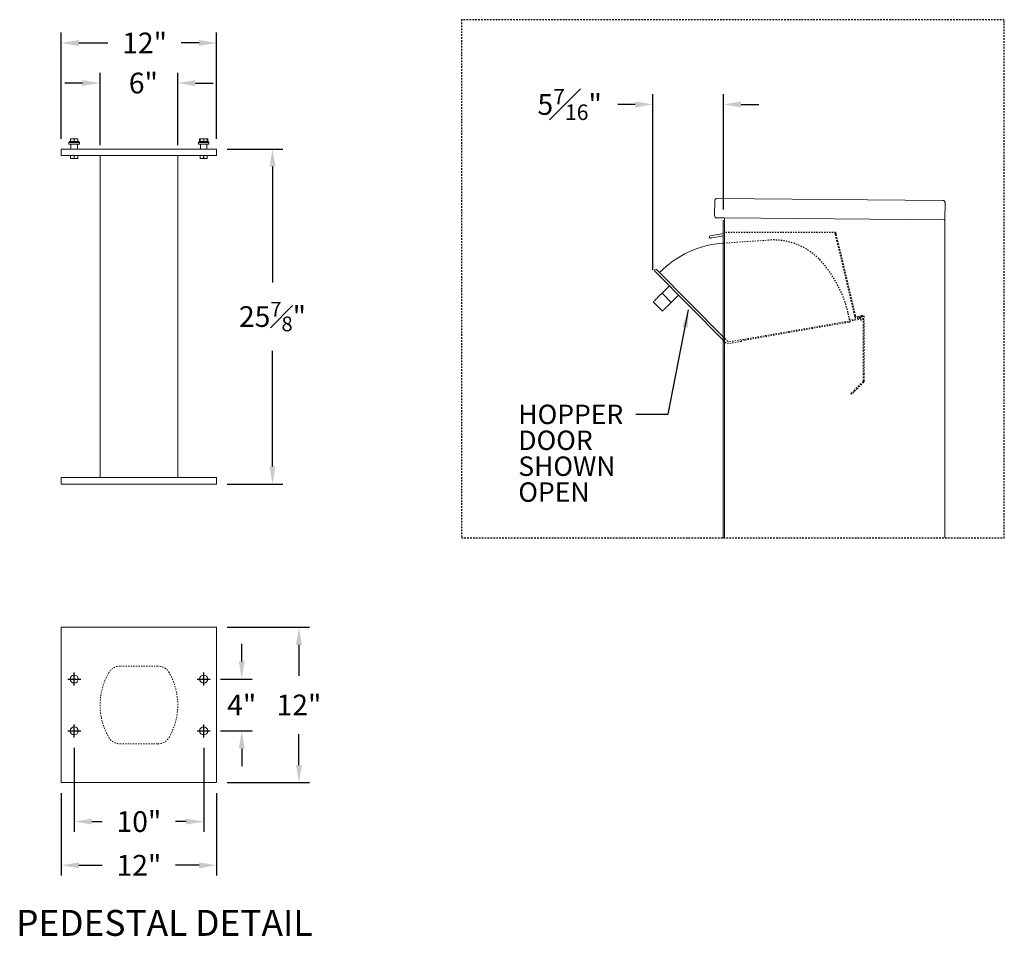
# Model space of a CAD drawing. Units: inches. Extents: x 714 to 891, y 31 to 102.
# Drawn here: x 815 to 891, y 31 to 102 of the extents above; entities that cross this region are included whole.
import ezdxf
from ezdxf.enums import TextEntityAlignment as Align

# ---------------------------------------------------------------- set-up
doc = ezdxf.new("R2010")
doc.units = ezdxf.units.IN
doc.header["$LTSCALE"] = 0.5
doc.header["$MEASUREMENT"] = 0
doc.linetypes.add('HIDDEN', pattern=[0.375, 0.25, -0.125])
doc.linetypes.add('HIDDEN2', pattern=[0.1875, 0.125, -0.0625])
doc.layers.get('Defpoints').update_dxf_attribs({"color": 9})
doc.layers.add('HIDDEN', color=7, linetype='HIDDEN')
doc.layers.add('HIDDEN2', color=7, linetype='HIDDEN2')
doc.styles.get("Standard").update_dxf_attribs({"font": 'GOTHIC.TTF'})
doc.dimstyles.new('4C$0', dxfattribs={"dimscale": 16, "dimtxt": 0.1, "dimasz": 0.085, "dimexe": 0.05, "dimexo": 0.05, "dimgap": 0.09, "dimtad": 0, "dimtih": 1, "dimtoh": 1, "dimdec": 4, "dimzin": 0, "dimdsep": 46, "dimlunit": 5, "dimtxsty": 'Standard', "dimcen": 0.09, "dimadec": 0, "dimazin": 0, "dimtfac": 0.75, "dimtdec": 4, "dimtofl": 0, "dimtmove": 0, "dimatfit": 3, "dimfxl": 1, "dimfrac": 1, "dimtolj": 1, "dimtzin": 0, "dimarcsym": 0})

# ---------------------------------------------------------------- blocks, each defined once
blk = doc.blocks.new('*D25')
at = {"color": 0, "linetype": 'Continuous', "lineweight": -2, "transparency": 16777216}
for p, q in [((819.546, 45.29), (819.546, 38.783)), ((829.546, 45.29), (829.546, 38.783)), ((820.906, 39.583), (821.711, 39.583)), ((828.186, 39.583), (827.38, 39.583))]:
    blk.add_line(p, q, dxfattribs=at)
at = {"color": 0, "linetype": 'Continuous', "transparency": 16777216}
for points in [[(820.906, 39.81), (820.906, 39.356), (819.546, 39.583)], [(828.186, 39.81), (828.186, 39.356), (829.546, 39.583)]]:
    blk.add_solid(points, dxfattribs=at)
at = {"layer": 'Defpoints', "color": 0, "linetype": 'Continuous', "transparency": 16777216}
for p in [(819.546, 46.09), (829.546, 46.09), (829.546, 39.583)]:
    blk.add_point(p, dxfattribs=at)
at = {"color": 0, "linetype": 'Continuous', "lineweight": 15, "transparency": 16777216, "insert": (824.546, 39.583), "char_height": 1.6, "attachment_point": 5}
blk.add_mtext('\\A1;10" ', dxfattribs=at)
blk = doc.blocks.new('*D26')
at = {"color": 0, "lineweight": -2, "transparency": 16777216}
for p, q in [((818.546, 41.79), (818.546, 35.408)), ((830.546, 41.79), (830.546, 35.408)), ((819.906, 36.208), (821.711, 36.208)), ((829.186, 36.208), (827.38, 36.208))]:
    blk.add_line(p, q, dxfattribs=at)
at = {"color": 0, "transparency": 16777216}
for points in [[(819.906, 36.434), (819.906, 35.981), (818.546, 36.208)], [(829.186, 36.434), (829.186, 35.981), (830.546, 36.208)]]:
    blk.add_solid(points, dxfattribs=at)
at = {"layer": 'Defpoints', "color": 0, "transparency": 16777216}
for p in [(818.546, 42.59), (830.546, 42.59), (830.546, 36.208)]:
    blk.add_point(p, dxfattribs=at)
at = {"color": 0, "transparency": 16777216, "insert": (824.546, 36.208), "char_height": 1.6, "attachment_point": 5}
blk.add_mtext('\\A1;12" ', dxfattribs=at)
blk = doc.blocks.new('*D27')
at = {"color": 0, "linetype": 'Continuous', "lineweight": -2, "transparency": 16777216}
for p, q in [((832.483, 51.95), (832.483, 53.31)), ((830.846, 50.59), (833.283, 50.59)), ((830.846, 46.59), (833.283, 46.59)), ((832.483, 45.23), (832.483, 43.87))]:
    blk.add_line(p, q, dxfattribs=at)
at = {"color": 0, "linetype": 'Continuous', "transparency": 16777216}
for points in [[(832.257, 51.95), (832.71, 51.95), (832.483, 50.59)], [(832.257, 45.23), (832.71, 45.23), (832.483, 46.59)]]:
    blk.add_solid(points, dxfattribs=at)
at = {"layer": 'Defpoints', "color": 0, "linetype": 'Continuous', "transparency": 16777216}
for p in [(830.046, 50.59), (832.483, 50.59), (830.046, 46.59)]:
    blk.add_point(p, dxfattribs=at)
at = {"color": 0, "linetype": 'Continuous', "lineweight": 15, "transparency": 16777216, "insert": (832.483, 48.59), "char_height": 1.6, "attachment_point": 5}
blk.add_mtext('\\A1;4" ', dxfattribs=at)
blk = doc.blocks.new('*D28')
at = {"color": 0, "linetype": 'Continuous', "lineweight": -2, "transparency": 16777216}
for p, q in [((831.346, 54.59), (837.704, 54.59)), ((836.904, 53.23), (836.904, 50.85)), ((836.904, 43.95), (836.904, 46.33)), ((831.346, 42.59), (837.704, 42.59))]:
    blk.add_line(p, q, dxfattribs=at)
at = {"color": 0, "linetype": 'Continuous', "transparency": 16777216}
for points in [[(836.677, 53.23), (837.13, 53.23), (836.904, 54.59)], [(836.677, 43.95), (837.13, 43.95), (836.904, 42.59)]]:
    blk.add_solid(points, dxfattribs=at)
at = {"layer": 'Defpoints', "color": 0, "linetype": 'Continuous', "transparency": 16777216}
for p in [(830.546, 54.59), (836.904, 54.59), (830.546, 42.59)]:
    blk.add_point(p, dxfattribs=at)
at = {"color": 0, "linetype": 'Continuous', "lineweight": 15, "transparency": 16777216, "insert": (836.904, 48.59), "char_height": 1.6, "attachment_point": 5}
blk.add_mtext('\\A1;12" ', dxfattribs=at)
blk = doc.blocks.new('*D29')
at = {"color": 0, "linetype": 'Continuous', "lineweight": -2, "transparency": 16777216}
for p, q in [((831.346, 91.525), (835.661, 91.525)), ((834.861, 90.165), (834.861, 81.227)), ((834.861, 67.01), (834.861, 75.949)), ((831.346, 65.65), (835.661, 65.65))]:
    blk.add_line(p, q, dxfattribs=at)
at = {"color": 0, "linetype": 'Continuous', "transparency": 16777216}
for points in [[(834.634, 90.165), (835.087, 90.165), (834.861, 91.525)], [(834.634, 67.01), (835.087, 67.01), (834.861, 65.65)]]:
    blk.add_solid(points, dxfattribs=at)
at = {"layer": 'Defpoints', "color": 0, "linetype": 'Continuous', "transparency": 16777216}
for p in [(830.546, 91.525), (834.861, 91.525), (830.546, 65.65)]:
    blk.add_point(p, dxfattribs=at)
at = {"color": 0, "linetype": 'Continuous', "lineweight": 15, "transparency": 16777216, "insert": (834.861, 78.588), "char_height": 1.6, "attachment_point": 5}
blk.add_mtext('\\A1;25{\\H0.710000x;\\S7#8;}" ', dxfattribs=at)
blk = doc.blocks.new('*D30')
at = {"color": 0, "linetype": 'Continuous', "lineweight": -2, "transparency": 16777216}
for p, q in [((821.546, 91.825), (821.546, 97.421)), ((827.546, 91.825), (827.546, 97.421)), ((820.186, 96.621), (818.826, 96.621)), ((828.906, 96.621), (830.266, 96.621))]:
    blk.add_line(p, q, dxfattribs=at)
at = {"color": 0, "linetype": 'Continuous', "transparency": 16777216}
for points in [[(820.186, 96.848), (820.186, 96.395), (821.546, 96.621)], [(828.906, 96.848), (828.906, 96.395), (827.546, 96.621)]]:
    blk.add_solid(points, dxfattribs=at)
at = {"layer": 'Defpoints', "color": 0, "linetype": 'Continuous', "transparency": 16777216}
for p in [(821.546, 96.621), (821.546, 91.025), (827.546, 91.025)]:
    blk.add_point(p, dxfattribs=at)
at = {"color": 0, "linetype": 'Continuous', "lineweight": 15, "transparency": 16777216, "insert": (824.888, 96.621), "char_height": 1.6, "attachment_point": 5}
blk.add_mtext('\\A1;6" ', dxfattribs=at)
blk = doc.blocks.new('*D31')
at = {"color": 0, "linetype": 'Continuous', "lineweight": -2, "transparency": 16777216}
for p, q in [((818.546, 92.325), (818.546, 100.517)), ((830.546, 92.325), (830.546, 100.517)), ((819.906, 99.717), (822.149, 99.717)), ((829.186, 99.717), (827.818, 99.717))]:
    blk.add_line(p, q, dxfattribs=at)
at = {"color": 0, "linetype": 'Continuous', "transparency": 16777216}
for points in [[(819.906, 99.944), (819.906, 99.491), (818.546, 99.717)], [(829.186, 99.944), (829.186, 99.491), (830.546, 99.717)]]:
    blk.add_solid(points, dxfattribs=at)
at = {"layer": 'Defpoints', "color": 0, "linetype": 'Continuous', "transparency": 16777216}
for p in [(818.546, 99.717), (818.546, 91.525), (830.546, 91.525)]:
    blk.add_point(p, dxfattribs=at)
at = {"color": 0, "linetype": 'Continuous', "lineweight": 15, "transparency": 16777216, "insert": (824.984, 99.717), "char_height": 1.6, "attachment_point": 5}
blk.add_mtext('\\A1;12" ', dxfattribs=at)
blk = doc.blocks.new('*D33')
at = {"color": 0, "lineweight": -2, "transparency": 16777216}
for p, q in [((864.237, 82.168), (864.237, 95.769)), ((869.683, 86.846), (869.683, 95.769)), ((862.877, 94.969), (861.517, 94.969)), ((871.043, 94.969), (872.403, 94.969))]:
    blk.add_line(p, q, dxfattribs=at)
at = {"color": 0, "transparency": 16777216}
for points in [[(862.877, 95.196), (862.877, 94.743), (864.237, 94.969)], [(871.043, 95.196), (871.043, 94.743), (869.683, 94.969)]]:
    blk.add_solid(points, dxfattribs=at)
at = {"layer": 'Defpoints', "color": 0, "transparency": 16777216}
for p in [(864.237, 94.969), (869.683, 86.046), (864.237, 81.368)]:
    blk.add_point(p, dxfattribs=at)
at = {"color": 0, "transparency": 16777216, "insert": (857.808, 94.969), "char_height": 1.6, "attachment_point": 5}
blk.add_mtext('\\A1;5{\\H0.750000x;\\S7#16;}" ', dxfattribs=at)

msp = doc.modelspace()

# ---------------------------------------------------------------- linework, layer by layer
at = {"color": 7, "linetype": 'Continuous', "lineweight": 15}
for p, q in [((819.21473, 92.09503), (819.13973, 92.02003)), ((819.13973, 92.02003), (819.13973, 91.90803)), ((819.54573, 92.02003), (819.13973, 92.02003)), ((819.21473, 92.09503), (819.54573, 92.09503)), ((819.40511, 92.31378), (819.26448, 92.31378)), ((819.26448, 92.2935), (819.26448, 92.11532)), ((819.26448, 92.11532), (819.40511, 92.09503)), ((819.54573, 92.2935), (819.40511, 92.31378)), ((819.68636, 92.31378), (819.40511, 92.31378)), ((819.54573, 92.2935), (819.54573, 92.11532)), ((819.54573, 92.11532), (819.68636, 92.09503)), ((819.54573, 92.09503), (819.87673, 92.09503)), ((819.95173, 92.02003), (819.54573, 92.02003)), ((819.82698, 92.2935), (819.68636, 92.31378)), ((819.82698, 92.31378), (819.68636, 92.31378)), ((819.82698, 92.2935), (819.82698, 92.11532)), ((819.95173, 92.02003), (819.87673, 92.09503)), ((819.95173, 91.90803), (819.95173, 92.02003)), ((829.21473, 92.09503), (829.13973, 92.02003)), ((829.13973, 92.02003), (829.13973, 91.90803)), ((829.54573, 92.02003), (829.13973, 92.02003)), ((829.21473, 92.09503), (829.54573, 92.09503)), ((829.26448, 92.30199), (829.23139, 92.2935)), ((829.23139, 92.2935), (829.23139, 92.11532)), ((829.23139, 92.11532), (829.26153, 92.10995)), ((829.26448, 92.31378), (829.25394, 92.30887)), ((829.25394, 92.09995), (829.26448, 92.09503)), ((829.40511, 92.31378), (829.26448, 92.31378)), ((829.26448, 92.2935), (829.26448, 92.11532)), ((829.26448, 92.11532), (829.40511, 92.09503)), ((829.54573, 92.2935), (829.40511, 92.31378)), ((829.68636, 92.31378), (829.40511, 92.31378)), ((829.54573, 92.2935), (829.54573, 92.11532)), ((829.54573, 92.11532), (829.68636, 92.09503)), ((829.54573, 92.09503), (829.87673, 92.09503)), ((829.95173, 92.02003), (829.54573, 92.02003)), ((829.82698, 92.2935), (829.68636, 92.31378)), ((829.82698, 92.31378), (829.68636, 92.31378)), ((829.83753, 92.30887), (829.82698, 92.31378)), ((829.82698, 92.2935), (829.82698, 92.11532)), ((829.82698, 92.09503), (829.83753, 92.09995)), ((829.86008, 92.2935), (829.86008, 92.11532)), ((829.95173, 92.02003), (829.87673, 92.09503)), ((829.95173, 91.90803), (829.95173, 92.02003)), ((818.54573, 91.52503), (818.54573, 91.02503)), ((818.54573, 91.52503), (830.54573, 91.52503)), ((819.13973, 91.90803), (819.54573, 91.90803)), ((819.29573, 91.89303), (819.24573, 91.89303)), ((819.29573, 91.89303), (819.29573, 91.52503)), ((819.79573, 91.89303), (819.29573, 91.89303)), ((819.54573, 91.90803), (819.95173, 91.90803)), ((819.84573, 91.89303), (819.79573, 91.89303)), ((819.79573, 91.89303), (819.79573, 91.52503)), ((829.13973, 91.90803), (829.54573, 91.90803)), ((829.29573, 91.89303), (829.24573, 91.89303)), ((829.29573, 91.89303), (829.29573, 91.52503)), ((829.79573, 91.89303), (829.29573, 91.89303)), ((829.54573, 91.90803), (829.95173, 91.90803)), ((829.84573, 91.89303), (829.79573, 91.89303)), ((829.79573, 91.89303), (829.79573, 91.52503)), ((830.54573, 91.52503), (830.54573, 91.02503)), ((818.54573, 91.02503), (830.54573, 91.02503)), ((819.26448, 90.81616), (819.26448, 91.02503)), ((819.26448, 90.81616), (819.26954, 90.81616)), ((819.26448, 90.79722), (819.27855, 90.79066)), ((819.26954, 91.02503), (819.26954, 90.81616)), ((819.27855, 90.79066), (819.54573, 90.79066)), ((819.54068, 90.81616), (819.54068, 91.02503)), ((819.54068, 90.81616), (819.55079, 90.81616)), ((819.54573, 90.79066), (819.81292, 90.79066)), ((819.55079, 91.02503), (819.55079, 90.81616)), ((819.81292, 90.79066), (819.82698, 90.79722)), ((819.82193, 90.81616), (819.82193, 91.02503)), ((819.82193, 90.81616), (819.82698, 90.81616)), ((819.82698, 91.02503), (819.82698, 90.81616)), ((821.54573, 91.02503), (821.54573, 66.15003)), ((827.54573, 66.15003), (827.54573, 91.02503)), ((829.26448, 90.81616), (829.26448, 91.02503)), ((829.26448, 90.81616), (829.26954, 90.81616)), ((829.26448, 90.79722), (829.27855, 90.79066)), ((829.26954, 91.02503), (829.26954, 90.81616)), ((829.27855, 90.79066), (829.54573, 90.79066)), ((829.54068, 90.81616), (829.54068, 91.02503)), ((829.54068, 90.81616), (829.55079, 90.81616)), ((829.54573, 90.79066), (829.81292, 90.79066)), ((829.55079, 91.02503), (829.55079, 90.81616)), ((829.81292, 90.79066), (829.82698, 90.79722)), ((829.82193, 90.81616), (829.82193, 91.02503)), ((829.82193, 90.81616), (829.82698, 90.81616)), ((829.82698, 91.02503), (829.82698, 90.81616)), ((869.01491, 87.55152), (869.00462, 86.37157)), ((869.1763, 87.71012), (886.63564, 87.55775)), ((886.79424, 87.39636), (886.78254, 86.05641)), ((869.74319, 86.20511), (869.16321, 86.21018)), ((869.66254, 61.4856), (869.66254, 85.99391)), ((869.74319, 86.20511), (886.69755, 86.05716)), ((869.77254, 86.20486), (869.77254, 81.01006)), ((886.78254, 86.05641), (886.70254, 86.05711)), ((886.70254, 86.05641), (886.71754, 86.05641)), ((886.71754, 86.05641), (886.76754, 86.05641)), ((886.76754, 86.05641), (886.78254, 86.05641)), ((886.78254, 86.05641), (886.78254, 61.4856)), ((868.57754, 84.73329), (868.57754, 84.73329)), ((868.65502, 84.82561), (869.68254, 85.0068)), ((868.69893, 84.64296), (868.68757, 84.64096)), ((868.68757, 84.64096), (868.69893, 84.64296)), ((869.68254, 84.8164), (868.78701, 84.6585)), ((868.78701, 84.6585), (869.68254, 84.8164)), ((864.50685, 82.22392), (869.67254, 77.0224)), ((869.67254, 76.75631), (864.37381, 82.09179)), ((864.94512, 80.3954), (865.50567, 80.95209)), ((864.94512, 80.3954), (865.64978, 79.68586)), ((865.64978, 79.68586), (866.21033, 80.24254)), ((864.26396, 79.71893), (864.96862, 79.00939)), ((870.03098, 76.66148), (870.03098, 76.66266)), ((818.54573, 65.65003), (818.54573, 66.15003)), ((830.54573, 66.15003), (818.54573, 66.15003)), ((830.54573, 65.65003), (818.54573, 65.65003)), ((830.54573, 65.65003), (830.54573, 66.15003)), ((818.54573, 54.58987), (818.54573, 42.58987)), ((830.54573, 54.58987), (818.54573, 54.58987)), ((830.54573, 42.58987), (830.54573, 54.58987)), ((818.54573, 42.58987), (830.54573, 42.58987))]:
    msp.add_line(p, q, dxfattribs=at)
at = {"linetype": 'Continuous', "lineweight": 15}
for p, q in [((869.76254, 85.99391), (869.68254, 85.99391)), ((869.77254, 85.19391), (869.77254, 85.98391)), ((869.77254, 61.4856), (869.77254, 85.19391))]:
    msp.add_line(p, q, dxfattribs=at)
at = {"linetype": 'HIDDEN2'}
msp.add_line((878.35518, 85.07238), (869.77254, 85.07238), dxfattribs=at)
at = {"linetype": 'HIDDEN', "lineweight": 0}
for p, q in [((878.27883, 85.05415), (878.35518, 85.07238)), ((878.30785, 84.93257), (878.27883, 85.05415)), ((878.30785, 84.93257), (878.41812, 84.47054)), ((878.35518, 85.07238), (878.3842, 84.95079)), ((878.3842, 84.95079), (878.49447, 84.48877)), ((879.81102, 78.63447), (878.41812, 84.47054)), ((879.88738, 78.65269), (878.49447, 84.48877)), ((879.81102, 78.63447), (879.82495, 78.5761)), ((879.88738, 78.65269), (879.9013, 78.59433)), ((880.33711, 78.65722), (879.9495, 78.56471)), ((880.35533, 78.58086), (879.96772, 78.48835)), ((880.14257, 78.61079), (880.1608, 78.53443)), ((880.35385, 78.66038), (880.5519, 78.68822)), ((880.56283, 78.61048), (880.36477, 78.58265)), ((880.4804, 73.60714), (880.4804, 78.28214)), ((880.5589, 74.14722), (880.5589, 78.28214)), ((880.4804, 73.60714), (880.4804, 74.14722)), ((880.5589, 73.60714), (880.5589, 74.14722))]:
    msp.add_line(p, q, dxfattribs=at)
for p, q in [((865.40525, 71.04269), (866.97201, 79.11469)), ((865.40525, 71.04269), (866.97201, 79.11469)), ((862.90525, 71.04269), (865.40525, 71.04269)), ((862.90525, 71.04269), (865.40525, 71.04269)), ((819.54573, 50.08987), (819.54573, 51.08987)), ((829.54573, 50.08987), (829.54573, 51.08987)), ((819.04573, 50.58987), (820.04573, 50.58987)), ((829.04573, 50.58987), (830.04573, 50.58987)), ((819.04573, 46.58987), (820.04573, 46.58987)), ((819.54573, 46.08987), (819.54573, 47.08987)), ((829.04573, 46.58987), (830.04573, 46.58987)), ((829.54573, 46.08987), (829.54573, 47.08987))]:
    msp.add_line(p, q)
at = {"color": 7, "linetype": 'HIDDEN', "lineweight": 0}
for p, q in [((880.47161, 73.58592), (879.70789, 72.82221)), ((880.52712, 73.53042), (879.7634, 72.7667)), ((879.53112, 72.64543), (879.70789, 72.82221)), ((879.58663, 72.58992), (879.53112, 72.64543)), ((879.7634, 72.7667), (879.58663, 72.58992))]:
    msp.add_line(p, q, dxfattribs=at)
at = {"color": 7, "linetype": 'HIDDEN', "lineweight": 15, "ltscale": 0.25}
for p, q in [((826.00983, 51.58987), (823.08163, 51.58987)), ((823.08163, 45.58987), (826.00983, 45.58987))]:
    msp.add_line(p, q, dxfattribs=at)
at = {"color": 7, "linetype": 'Continuous', "lineweight": 15, "flags": 128}
for points in [[(864.26396, 79.71893), (864.26893, 79.72386), (864.28375, 79.73859), (864.30823, 79.76289), (864.34198, 79.79642), (864.38454, 79.83868), (864.43527, 79.88906), (864.49343, 79.94682), (864.55818, 80.01112), (864.62857, 80.08103), (864.70358, 80.15552), (864.78211, 80.23351), (864.86302, 80.31386), (864.94512, 80.3954)], [(864.96862, 79.00939), (864.97359, 79.01432), (864.98841, 79.02904), (865.01289, 79.05335), (865.04664, 79.08687), (865.0892, 79.12913), (865.13993, 79.17951), (865.19809, 79.23727), (865.26284, 79.30158), (865.33323, 79.37149), (865.40824, 79.44598), (865.48677, 79.52397), (865.56768, 79.60432), (865.64978, 79.68586)]]:
    msp.add_lwpolyline(points, dxfattribs=at)
at = {"color": 7, "linetype": 'Continuous', "lineweight": 15}
for centre in [(819.54573, 50.58987), (829.54573, 50.58987), (819.54573, 46.58987), (829.54573, 46.58987)]:
    msp.add_circle(centre, 0.3125, dxfattribs=at)
for centre, radius, start, end in [((819.23073, 91.89303), 0.015, 0, 90), ((819.86073, 91.89303), 0.015, 90, 180), ((829.23073, 91.89303), 0.015, 0, 90), ((829.86073, 91.89303), 0.015, 90, 180), ((869.16461, 86.37017), 0.16, 179.5, 269.5), ((869.69249, 86.12555), 0.08, 359.5, 89.5), ((868.67129, 84.73329), 0.09375, 100, 280), ((868.67129, 84.73329), 0.09375, 180.0015719, 280), ((868.69372, 84.67251), 0.03, 280, 328.1896858), ((868.69372, 84.67251), 0.03, 280, 328.1896844), ((868.74471, 84.64088), 0.03, 51.8103153, 148.1896858), ((868.74471, 84.64088), 0.03, 51.8103145, 148.1896844), ((868.7818, 84.68804), 0.03, 231.8103153, 280), ((868.7818, 84.68804), 0.03, 231.8103145, 280), ((870.2052, 76.65209), 7.625, 93.8270454, 135.6812399), ((864.44033, 82.15785), 0.09375, 44.8020454, 224.8020454), ((870.0708, 76.64267), 0.015, 224.8020454, 279.8020454)]:
    msp.add_arc(centre, radius, start, end, dxfattribs=at)
at = {"linetype": 'HIDDEN', "lineweight": 0}
for centre, radius, start, end in [((879.94021, 78.60361), 0.1185, 193.4237082, 283.4237082), ((879.94021, 78.60361), 0.04, 193.4237082, 283.4237082), ((880.3789, 78.48214), 0.18, 154.6194436, 42.3251693), ((880.3789, 78.48214), 0.18, 159.0985389, 163.4237082), ((880.3789, 78.48214), 0.1015, 154.6194436, 94.6194436), ((880.3789, 78.48214), 0.1015, 103.4237082, 163.4237082), ((880.4504, 73.60714), 0.03, 315, 0), ((880.4504, 73.60714), 0.1085, 315, 0)]:
    msp.add_arc(centre, radius, start, end, dxfattribs=at)
at = {"color": 7, "linetype": 'HIDDEN', "lineweight": 15, "ltscale": 0.25}
for centre, radius, start, end in [((826.54573, 48.58987), 5, 150, 210), ((823.08163, 50.58987), 1, 90, 150), ((826.00983, 50.58987), 1, 30, 90), ((822.54573, 48.58987), 5, 330, 30), ((823.08163, 46.58987), 1, 210, 270), ((826.00983, 46.58987), 1, 270, 330)]:
    msp.add_arc(centre, radius, start, end, dxfattribs=at)
at = {"color": 7, "linetype": 'Continuous', "lineweight": 15}
for points, knots in [([(819.40511, 92.31378), (819.38323, 92.31291), (819.33585, 92.31101), (819.28945, 92.29963), (819.26448, 92.2935)], [0, 0, 0, 0, 0.461765923, 1, 1, 1, 1]), ([(819.26448, 92.2935), (819.26448, 92.29819), (819.26448, 92.30988), (819.26448, 92.31232), (819.26448, 92.31378)], [0, 0, 0, 0, 0.4016721, 1, 1, 1, 1]), ([(819.26448, 92.09503), (819.26448, 92.0965), (819.26448, 92.09894), (819.26448, 92.11063), (819.26448, 92.11532)], [0, 0, 0, 0, 0.5983279, 1, 1, 1, 1]), ([(819.40511, 92.09503), (819.42699, 92.09591), (819.47437, 92.0978), (819.52076, 92.10919), (819.54573, 92.11532)], [0, 0, 0, 0, 0.46176592, 1, 1, 1, 1]), ([(819.68636, 92.31378), (819.66448, 92.31291), (819.6171, 92.31101), (819.5707, 92.29963), (819.54573, 92.2935)], [0, 0, 0, 0, 0.46176592, 1, 1, 1, 1]), ([(819.68636, 92.09503), (819.70824, 92.09591), (819.75562, 92.0978), (819.80201, 92.10919), (819.82698, 92.11532)], [0, 0, 0, 0, 0.46176592, 1, 1, 1, 1]), ([(819.82698, 92.31378), (819.82698, 92.31232), (819.82698, 92.30988), (819.82698, 92.29819), (819.82698, 92.2935)], [0, 0, 0, 0, 0.5983279, 1, 1, 1, 1]), ([(819.82698, 92.11532), (819.82698, 92.11063), (819.82698, 92.09894), (819.82698, 92.0965), (819.82698, 92.09503)], [0, 0, 0, 0, 0.4016721, 1, 1, 1, 1]), ([(829.23139, 92.2935), (829.23709, 92.29863), (829.24462, 92.30541), (829.25233, 92.30729), (829.2542, 92.30774)], [0, 0, 0, 0, 0.75751064, 1, 1, 1, 1]), ([(829.2542, 92.10108), (829.25233, 92.10153), (829.24462, 92.10341), (829.23709, 92.11019), (829.23139, 92.11532)], [0, 0, 0, 0, 0.24248936, 1, 1, 1, 1]), ([(829.40511, 92.31378), (829.38323, 92.31291), (829.33585, 92.31101), (829.28945, 92.29963), (829.26448, 92.2935)], [0, 0, 0, 0, 0.461765923, 1, 1, 1, 1]), ([(829.26448, 92.2935), (829.26448, 92.29819), (829.26448, 92.30988), (829.26448, 92.31232), (829.26448, 92.31378)], [0, 0, 0, 0, 0.4016721, 1, 1, 1, 1]), ([(829.26448, 92.09503), (829.26448, 92.0965), (829.26448, 92.09894), (829.26448, 92.11063), (829.26448, 92.11532)], [0, 0, 0, 0, 0.5983279, 1, 1, 1, 1]), ([(829.40511, 92.09503), (829.42699, 92.09591), (829.47437, 92.0978), (829.52076, 92.10919), (829.54573, 92.11532)], [0, 0, 0, 0, 0.46176592, 1, 1, 1, 1]), ([(829.68636, 92.31378), (829.66448, 92.31291), (829.6171, 92.31101), (829.5707, 92.29963), (829.54573, 92.2935)], [0, 0, 0, 0, 0.46176592, 1, 1, 1, 1]), ([(829.68636, 92.09503), (829.70824, 92.09591), (829.75562, 92.0978), (829.80201, 92.10919), (829.82698, 92.11532)], [0, 0, 0, 0, 0.46176592, 1, 1, 1, 1]), ([(829.82698, 92.31378), (829.82698, 92.31232), (829.82698, 92.30988), (829.82698, 92.29819), (829.82698, 92.2935)], [0, 0, 0, 0, 0.5983279, 1, 1, 1, 1]), ([(829.82698, 92.11532), (829.82698, 92.11063), (829.82698, 92.09894), (829.82698, 92.0965), (829.82698, 92.09503)], [0, 0, 0, 0, 0.4016721, 1, 1, 1, 1]), ([(829.86008, 92.2935), (829.85646, 92.29672), (829.84895, 92.30342), (829.84125, 92.30537), (829.83725, 92.30639)], [0, 0, 0, 0, 0.48144232, 1, 1, 1, 1]), ([(829.83725, 92.10243), (829.84125, 92.10344), (829.84895, 92.1054), (829.85646, 92.1121), (829.86008, 92.11532)], [0, 0, 0, 0, 0.51855768, 1, 1, 1, 1]), ([(819.26448, 90.79824), (819.26448, 90.79926), (819.26448, 90.80089), (819.26448, 90.81199), (819.26448, 90.81616)], [0, 0, 0, 0, 0.62428348, 1, 1, 1, 1]), ([(819.26954, 90.81616), (819.30257, 90.80892), (819.36963, 90.7942), (819.46164, 90.79781), (819.51811, 90.81092), (819.54068, 90.81616)], [0, 0, 0, 0, 0.36817102, 0.74741729, 1, 1, 1, 1]), ([(819.55079, 90.81616), (819.58382, 90.80892), (819.65088, 90.7942), (819.74289, 90.79781), (819.79936, 90.81092), (819.82193, 90.81616)], [0, 0, 0, 0, 0.36817102, 0.74741729, 1, 1, 1, 1]), ([(819.82698, 90.81616), (819.82698, 90.812), (819.82698, 90.80093), (819.82698, 90.79911), (819.82698, 90.79798)], [0, 0, 0, 0, 0.37569772, 1, 1, 1, 1]), ([(829.26448, 90.79824), (829.26448, 90.79926), (829.26448, 90.80089), (829.26448, 90.81199), (829.26448, 90.81616)], [0, 0, 0, 0, 0.62428348, 1, 1, 1, 1]), ([(829.26954, 90.81616), (829.30257, 90.80892), (829.36963, 90.7942), (829.46164, 90.79781), (829.51811, 90.81092), (829.54068, 90.81616)], [0, 0, 0, 0, 0.36817102, 0.74741729, 1, 1, 1, 1]), ([(829.55079, 90.81616), (829.58382, 90.80892), (829.65088, 90.7942), (829.74289, 90.79781), (829.79936, 90.81092), (829.82193, 90.81616)], [0, 0, 0, 0, 0.36817102, 0.74741729, 1, 1, 1, 1]), ([(829.82698, 90.81616), (829.82698, 90.812), (829.82698, 90.80093), (829.82698, 90.79911), (829.82698, 90.79798)], [0, 0, 0, 0, 0.37569772, 1, 1, 1, 1]), ([(869.01491, 87.55152), (869.0176, 87.57286), (869.02297, 87.61555), (869.06181, 87.66877), (869.1154, 87.70406), (869.15654, 87.70815), (869.1763, 87.71012)], [0, 0, 0, 0, 0.25464897, 0.509540657, 0.764433601, 1, 1, 1, 1])]:
    msp.add_open_spline(points, degree=3, knots=knots, dxfattribs=at)
msp.add_open_spline([(886.63564, 87.55775), (886.65658, 87.55517), (886.69847, 87.54999), (886.75103, 87.51253), (886.78757, 87.45932), (886.79201, 87.41735), (886.79424, 87.39636)], degree=3, dxfattribs=at)
msp.add_solid([(866.94539, 77.72642), (866.50036, 77.8128), (866.98201, 79.10469)])
at = {"layer": 'HIDDEN'}
for p, q in [((849.44697, 101.51519), (849.44697, 61.4856)), ((891.37177, 101.51519), (849.44697, 101.51519)), ((891.37177, 61.4856), (891.37177, 101.51519)), ((849.44697, 61.4856), (891.37177, 61.4856))]:
    msp.add_line(p, q, dxfattribs=at)
at = {"layer": 'HIDDEN2', "color": 7, "lineweight": 15}
for p, q in [((869.69614, 84.26008), (873.1884, 84.49369)), ((880.10962, 78.36325), (870.07754, 76.62861)), ((880.096, 78.44208), (879.42938, 78.32691)), ((880.096, 78.44208), (880.10962, 78.36325)), ((879.33378, 78.14802), (871.37075, 76.77227)), ((879.46031, 78.1714), (879.44695, 78.24876)), ((879.45696, 78.1693), (879.4567, 78.17078)), ((871.24758, 76.75099), (871.23396, 76.82983)), ((871.05756, 76.67107), (869.94764, 76.47931)), ((871.05362, 76.78202), (871.06979, 76.68841))]:
    msp.add_line(p, q, dxfattribs=at)
at = {"layer": 'HIDDEN2', "color": 7, "linetype": 'Continuous', "lineweight": 15}
msp.add_line((879.33378, 78.14802), (879.33353, 78.1495), dxfattribs=at)
at = {"layer": 'HIDDEN2'}
for p, q in [((869.67254, 77.0224), (870.06016, 76.6321)), ((869.67254, 76.75631), (869.94764, 76.47931))]:
    msp.add_line(p, q, dxfattribs=at)
at = {"layer": 'HIDDEN2', "color": 7, "lineweight": 15, "flags": 128}
for points in [[(879.45696, 78.1693), (879.45459, 78.16889), (879.44758, 78.16768), (879.4362, 78.16572), (879.42088, 78.16307), (879.40222, 78.15984), (879.38092, 78.15616), (879.35782, 78.15217), (879.33378, 78.14802)], [(871.37075, 76.77227), (871.34672, 76.76812), (871.32362, 76.76413), (871.30232, 76.76045), (871.28365, 76.75723), (871.26834, 76.75458), (871.25695, 76.75261), (871.24994, 76.7514), (871.24758, 76.75099)]]:
    msp.add_lwpolyline(points, dxfattribs=at)
at = {"layer": 'HIDDEN2'}
for centre, radius, start, end in [((873.52219, 79.50484), 5, 40.6969431, 93.8277798), ((870.2052, 76.65209), 9.375, 10.2909753, 40.6969431)]:
    msp.add_arc(centre, radius, start, end, dxfattribs=at)
at = {"layer": 'HIDDEN2', "color": 7, "lineweight": 15}
for centre, start, end in [((871.03884, 76.77947), 9.8020454, 99.8020454), ((871.05501, 76.68585), 279.8020454, 9.8020454)]:
    msp.add_arc(centre, 0.015, start, end, dxfattribs=at)

# ---------------------------------------------------------------- texts
for s, p in [('HOPPER', (853.84172, 71.03236)), ('HOPPER', (853.84172, 71.03236)), ('DOOR', (853.84172, 69.03236)), ('DOOR', (853.84172, 69.03236)), ('SHOWN', (853.84172, 67.03236)), ('SHOWN', (853.84172, 67.03236)), ('OPEN', (853.84172, 65.03236)), ('OPEN', (853.84172, 65.03236))]:
    msp.add_text(s, height=1.5).set_placement(p, align=Align.MIDDLE_LEFT)
msp.add_text('PEDESTAL DETAIL', height=2).set_placement((815.0612, 30.75905))

# ---------------------------------------------------------------- dimensions: what is measured, and where the dimension line sits
at = {"color": 7, "linetype": 'Continuous', "lineweight": 15}
for base, p1, p2, picture, middle in [((818.54573, 99.71717), (830.54573, 91.52503), (818.54573, 91.52503), '*D31', (824.98353, 99.71717)), ((821.54573, 96.62133), (827.54573, 91.02503), (821.54573, 91.02503), '*D30', (824.88812, 96.62133)), ((829.54573, 39.58314), (819.54573, 46.08987), (829.54573, 46.08987), '*D25', (824.54573, 39.58314))]:
    dim = msp.add_linear_dim(base=base, p1=p1, p2=p2, dimstyle='4C$0', override={"dimpost": '" ', "dimtp": 0.1, "dimtm": 0.1, "dimtfac": 0.71, "dimtzin": 7}, dxfattribs=at)
    dim.commit()
    dim.dimension.update_dxf_attribs({"geometry": picture, "text_midpoint": middle, "dimtype": 160})
for base, p1, p2, override, picture, middle in [((864.23658, 94.96947), (869.68254, 86.04618), (864.23658, 81.36785), {"dimpost": '" '}, '*D33', (857.80832, 94.96947)), ((830.54573, 36.2077), (818.54573, 42.58987), (830.54573, 42.58987), {"dimpost": '" ', "dimtol": 0, "dimlim": 0, "dimtp": 0.1, "dimtm": 0.1, "dimtfac": 0.71, "dimtdec": 4, "dimtolj": 1, "dimtzin": 7}, '*D26', (824.54573, 36.2077))]:
    dim = msp.add_linear_dim(base=base, p1=p1, p2=p2, dimstyle='4C$0', override=override)
    dim.commit()
    dim.dimension.update_dxf_attribs({"geometry": picture, "text_midpoint": middle, "dimtype": 160})
dim = msp.add_linear_dim(base=(834.86081, 91.52503), p1=(830.54573, 65.65003), p2=(830.54573, 91.52503), angle=90, dimstyle='4C$0', override={"dimpost": '" ', "dimtol": 0, "dimlim": 0, "dimtp": 0.1, "dimtm": 0.1, "dimtfac": 0.71, "dimtdec": 4, "dimtolj": 1, "dimtzin": 7}, dxfattribs=at)
dim.commit()
dim.dimension.update_dxf_attribs({"geometry": '*D29', "text_midpoint": (834.86081, 78.58753)})
for base, p1, p2, picture, middle in [((836.90377, 54.58987), (830.54573, 42.58987), (830.54573, 54.58987), '*D28', (836.90377, 48.58987)), ((832.48339, 50.58987), (830.04573, 46.58987), (830.04573, 50.58987), '*D27', (832.48339, 48.58987))]:
    dim = msp.add_linear_dim(base=base, p1=p1, p2=p2, angle=90, dimstyle='4C$0', override={"dimpost": '" ', "dimtol": 0, "dimlim": 0, "dimtp": 0.1, "dimtm": 0.1, "dimtfac": 0.71, "dimtdec": 4, "dimtolj": 1, "dimtzin": 7}, dxfattribs=at)
    dim.commit()
    dim.dimension.update_dxf_attribs({"geometry": picture, "text_midpoint": middle, "dimtype": 160})

doc.saveas('drawing.dxf')
